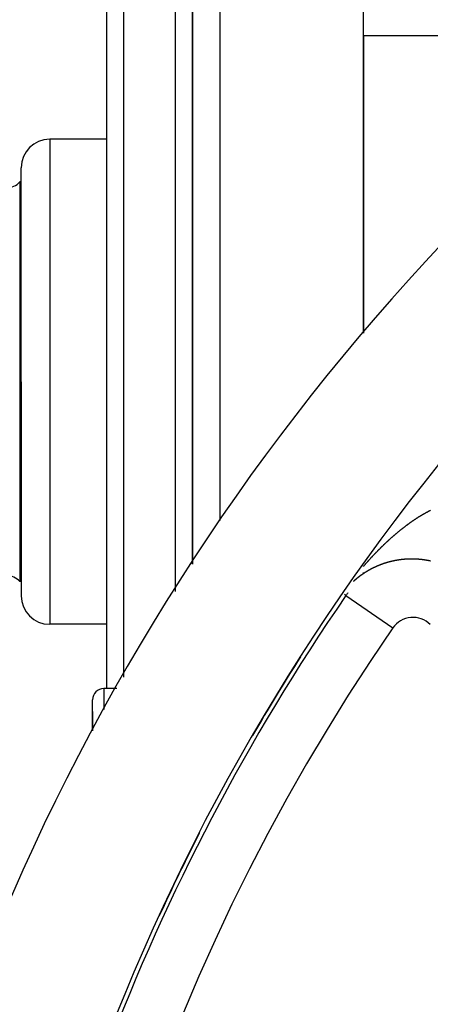
# Model space of a CAD drawing. Units: millimetres. Extents: x -304 to 495, y -315 to 315.
# Drawn here: x 150 to 165, y 26 to 60 of the extents above; entities that cross this region are included whole.
import ezdxf

# ---------------------------------------------------------------- set-up
doc = ezdxf.new("R2010")
doc.units = ezdxf.units.MM
doc.linetypes.add('DASHED', pattern=[9.652, 8.128, -1.524])
doc.layers.add('nevidi', color=4, linetype='DASHED')

msp = doc.modelspace()

# ---------------------------------------------------------------- linework, layer by layer
at = {"color": 2}
for p, q in [((153.5, 47.73), (153.5, 67.402)), ((153.5, 47.73), (153.5, 67.402)), ((156.5, 61.009), (156.5, 41.338)), ((156.5, 41.338), (156.5, 61.009)), ((162.5, 49.435), (162.5, 61.009)), ((162.5, 59.855), (162.5, 49.435)), ((153.5, 56.23), (151.5, 56.23)), ((150.5, 47.73), (150.5, 55.23)), ((150.5, 47.73), (150.5, 55.23)), ((150.5, 54.73), (150.447, 54.73)), ((150.447, 54.73), (150.447, 47.73)), ((150.447, 47.73), (150.447, 40.73)), ((150.5, 47.73), (150.5, 40.23)), ((150.5, 47.73), (150.5, 40.23)), ((153.5, 36.98), (153.5, 47.73)), ((153.5, 36.98), (153.5, 47.73)), ((150.5, 40.73), (150.447, 40.73)), ((162.5, 41.039), (162.5, 41.037)), ((162.5, 41.037), (162.5, 41.039)), ((162.5, 41.034), (162.5, 41.033)), ((162.5, 41.033), (162.5, 41.034)), ((162.5, 41.011), (162.5, 41.008)), ((162.5, 41.008), (162.5, 41.011)), ((153.5, 39.23), (151.5, 39.23)), ((153.848, 36.98), (153.4, 36.98)), ((153, 36.178), (153, 36.58)), ((153, 36.178), (153, 36.58)), ((153, 36.178), (153, 35.494)), ((153, 35.494), (153, 36.178))]:
    msp.add_line(p, q, dxfattribs=at)
for centre, radius, start, end in [((223.5, -2.27), 80, 7.90604, 172.09396), ((223.5, -2.27), 75, 7.93467, 172.06533), ((223.5, -2.27), 59, 0, 180), ((151.5, 55.23), 1, 90, 180), ((150, 55.13), 0.6, 270, 318.1897), ((150, 40.33), 0.6, 41.8103, 90), ((151.5, 40.23), 1, 180, 270), ((164.233, 38.613), 2.858, 143.0408, 145.4021), ((223.5, -2.27), 74.995, 147.43941, 149.90872), ((153.4, 36.58), 0.4, 90, 180), ((223.5, -2.27), 74.995, 152.87922, 155.3472)]:
    msp.add_arc(centre, radius, start, end, dxfattribs=at)
at = {"layer": 'nevidi', "color": 7, "linetype": 'Continuous'}
for p, q in [((155.914, 47.73), (155.914, 70.644)), ((154.086, 68.816), (154.086, 47.73)), ((157.465, 61.009), (157.465, 42.863)), ((173.103, 59.855), (162.5, 59.855)), ((151.5, 56.23), (151.5, 47.73)), ((151.5, 47.73), (151.5, 39.23)), ((154.086, 47.73), (154.086, 37.371)), ((155.914, 40.376), (155.914, 47.73)), ((161.88, 40.235), (161.833, 40.268)), ((161.881, 40.235), (163.525, 39.101)), ((153.4, 36.98), (153.4, 36.536)), ((153.4, 36.536), (153.4, 36.244))]:
    msp.add_line(p, q, dxfattribs=at)
for points in [[(164.049, 42.73), (164.054, 42.733), (164.063, 42.74), (164.068, 42.744), (164.077, 42.75), (164.082, 42.754), (164.087, 42.758), (164.091, 42.76), (164.096, 42.764), (164.105, 42.771), (164.11, 42.774), (164.119, 42.781), (164.124, 42.784), (164.133, 42.791), (164.138, 42.794), (164.147, 42.801), (164.152, 42.805), (164.161, 42.811), (164.166, 42.814), (164.175, 42.821), (164.18, 42.824), (164.189, 42.831), (164.194, 42.834), (164.203, 42.84), (164.208, 42.844), (164.217, 42.85), (164.223, 42.854), (164.232, 42.86), (164.237, 42.863), (164.246, 42.87), (164.251, 42.873), (164.26, 42.879), (164.265, 42.883), (164.274, 42.889), (164.279, 42.892), (164.288, 42.898), (164.293, 42.902), (164.302, 42.908), (164.307, 42.911), (164.316, 42.917), (164.321, 42.92), (164.33, 42.926), (164.335, 42.93), (164.344, 42.936), (164.349, 42.939), (164.358, 42.945), (164.363, 42.948), (164.372, 42.954), (164.377, 42.957), (164.386, 42.963), (164.391, 42.966), (164.394, 42.968), (164.4, 42.972), (164.406, 42.975), (164.415, 42.981), (164.42, 42.984), (164.429, 42.99), (164.434, 42.993), (164.443, 42.998), (164.448, 43.002), (164.457, 43.007), (164.462, 43.01), (164.471, 43.016), (164.476, 43.019), (164.485, 43.024), (164.49, 43.028), (164.499, 43.033), (164.504, 43.036), (164.513, 43.042), (164.518, 43.045), (164.527, 43.05), (164.532, 43.053), (164.541, 43.058), (164.546, 43.061), (164.555, 43.066), (164.56, 43.069), (164.569, 43.075), (164.574, 43.078), (164.582, 43.083), (164.588, 43.086), (164.596, 43.091), (164.601, 43.094), (164.61, 43.099), (164.615, 43.102), (164.624, 43.107), (164.629, 43.11), (164.638, 43.115), (164.643, 43.117), (164.652, 43.122), (164.657, 43.125), (164.666, 43.13), (164.671, 43.133), (164.679, 43.138), (164.683, 43.14), (164.684, 43.14), (164.693, 43.145), (164.698, 43.148), (164.707, 43.153), (164.712, 43.155), (164.721, 43.16), (164.726, 43.163), (164.735, 43.167), (164.74, 43.17), (164.748, 43.175), (164.753, 43.177), (164.762, 43.182), (164.767, 43.184), (164.776, 43.189), (164.781, 43.192), (164.789, 43.196), (164.794, 43.199), (164.803, 43.203), (164.808, 43.205), (164.817, 43.21), (164.822, 43.212), (164.83, 43.217), (164.835, 43.219), (164.844, 43.223)], [(163.25, 42.054), (163.255, 42.058), (163.263, 42.067), (163.268, 42.071), (163.277, 42.079), (163.281, 42.084), (163.29, 42.092), (163.295, 42.097), (163.304, 42.105), (163.309, 42.109), (163.317, 42.117), (163.322, 42.122), (163.331, 42.13), (163.336, 42.135), (163.344, 42.143), (163.349, 42.147), (163.358, 42.155), (163.363, 42.16), (163.371, 42.168), (163.376, 42.172), (163.385, 42.18), (163.39, 42.185), (163.399, 42.193), (163.403, 42.197), (163.412, 42.205), (163.417, 42.209), (163.426, 42.217), (163.431, 42.222), (163.437, 42.227), (163.439, 42.23), (163.444, 42.234), (163.453, 42.242), (163.458, 42.246), (163.467, 42.254), (163.472, 42.259), (163.48, 42.266), (163.485, 42.271), (163.494, 42.279), (163.499, 42.283), (163.508, 42.291), (163.513, 42.295), (163.521, 42.303), (163.526, 42.307), (163.535, 42.315), (163.54, 42.319), (163.541, 42.32), (163.549, 42.327), (163.554, 42.331), (163.563, 42.339), (163.568, 42.343), (163.576, 42.351), (163.581, 42.355), (163.59, 42.363), (163.595, 42.367), (163.604, 42.374), (163.609, 42.379), (163.618, 42.386), (163.623, 42.39), (163.631, 42.398), (163.636, 42.402), (163.645, 42.41), (163.65, 42.414), (163.659, 42.421), (163.664, 42.425), (163.673, 42.433), (163.678, 42.437), (163.687, 42.444), (163.692, 42.449), (163.7, 42.456), (163.705, 42.46), (163.714, 42.467), (163.719, 42.472), (163.728, 42.479), (163.733, 42.483), (163.742, 42.49), (163.747, 42.494), (163.756, 42.502), (163.761, 42.506), (163.767, 42.511), (163.769, 42.513), (163.775, 42.517), (163.783, 42.524), (163.788, 42.528), (163.797, 42.535), (163.802, 42.539), (163.811, 42.547), (163.816, 42.551), (163.825, 42.558), (163.83, 42.562), (163.839, 42.569), (163.844, 42.573), (163.853, 42.58), (163.858, 42.584), (163.867, 42.591), (163.872, 42.595), (163.881, 42.602), (163.886, 42.606), (163.895, 42.613), (163.9, 42.617), (163.909, 42.624), (163.914, 42.627), (163.922, 42.634), (163.928, 42.638), (163.937, 42.645), (163.942, 42.649), (163.95, 42.656), (163.956, 42.66), (163.965, 42.667), (163.97, 42.67), (163.979, 42.677), (163.984, 42.681), (163.993, 42.688), (163.998, 42.692), (164.007, 42.698), (164.012, 42.702), (164.021, 42.709), (164.026, 42.713), (164.035, 42.719), (164.04, 42.723), (164.049, 42.73)], [(162.496, 41.258), (162.504, 41.267), (162.508, 41.272), (162.516, 41.281), (162.521, 41.287), (162.529, 41.296), (162.533, 41.301), (162.541, 41.31), (162.546, 41.315), (162.553, 41.324), (162.558, 41.329), (162.566, 41.338), (162.57, 41.344), (162.578, 41.353), (162.583, 41.358), (162.591, 41.367), (162.595, 41.372), (162.603, 41.381), (162.608, 41.386), (162.616, 41.395), (162.62, 41.4), (162.628, 41.409), (162.633, 41.414), (162.641, 41.423), (162.645, 41.428), (162.653, 41.437), (162.658, 41.442), (162.666, 41.451), (162.67, 41.456), (162.678, 41.465), (162.683, 41.47), (162.691, 41.479), (162.695, 41.484), (162.703, 41.493), (162.708, 41.498), (162.716, 41.507), (162.721, 41.512), (162.729, 41.521), (162.733, 41.526), (162.741, 41.535), (162.746, 41.54), (162.754, 41.548), (162.759, 41.553), (162.766, 41.561), (162.767, 41.562), (162.771, 41.567), (162.779, 41.576), (162.784, 41.581), (162.792, 41.59), (162.797, 41.595), (162.805, 41.603), (162.809, 41.608), (162.817, 41.617), (162.822, 41.622), (162.83, 41.631), (162.835, 41.636), (162.843, 41.644), (162.848, 41.649), (162.856, 41.658), (162.861, 41.663), (162.869, 41.672), (162.873, 41.676), (162.882, 41.685), (162.886, 41.69), (162.894, 41.699), (162.899, 41.703), (162.907, 41.712), (162.912, 41.717), (162.92, 41.725), (162.925, 41.73), (162.933, 41.739), (162.938, 41.744), (162.946, 41.752), (162.951, 41.757), (162.959, 41.766), (162.964, 41.771), (162.972, 41.779), (162.977, 41.784), (162.985, 41.792), (162.99, 41.797), (162.998, 41.806), (163.003, 41.811), (163.011, 41.819), (163.016, 41.824), (163.024, 41.832), (163.029, 41.837), (163.037, 41.845), (163.042, 41.85), (163.05, 41.859), (163.055, 41.864), (163.064, 41.872), (163.068, 41.877), (163.077, 41.885), (163.081, 41.89), (163.09, 41.898), (163.095, 41.903), (163.102, 41.91), (163.103, 41.911), (163.108, 41.916), (163.116, 41.924), (163.121, 41.929), (163.129, 41.937), (163.134, 41.942), (163.143, 41.95), (163.148, 41.955), (163.156, 41.963), (163.161, 41.968), (163.169, 41.976), (163.174, 41.981), (163.183, 41.989), (163.188, 41.994), (163.196, 42.002), (163.201, 42.007), (163.209, 42.015), (163.214, 42.02), (163.223, 42.028), (163.228, 42.033), (163.236, 42.041), (163.241, 42.046), (163.25, 42.054)], [(163.671, 41.472), (163.668, 41.471), (163.667, 41.471), (163.663, 41.47), (163.663, 41.47), (163.659, 41.47), (163.656, 41.469), (163.655, 41.469), (163.649, 41.468), (163.648, 41.468), (163.644, 41.467), (163.641, 41.467), (163.636, 41.466), (163.632, 41.465), (163.628, 41.464), (163.628, 41.464), (163.623, 41.463), (163.621, 41.463), (163.617, 41.462), (163.615, 41.462), (163.61, 41.461), (163.609, 41.461), (163.605, 41.46), (163.602, 41.459), (163.602, 41.459), (163.598, 41.458), (163.597, 41.458), (163.594, 41.458), (163.59, 41.457), (163.589, 41.457), (163.584, 41.456), (163.582, 41.455), (163.579, 41.455), (163.576, 41.454), (163.575, 41.454), (163.571, 41.453), (163.571, 41.453), (163.567, 41.452), (163.563, 41.451), (163.563, 41.451), (163.557, 41.45), (163.556, 41.45), (163.552, 41.449), (163.55, 41.448), (163.545, 41.447), (163.541, 41.447), (163.537, 41.446), (163.536, 41.446), (163.532, 41.445), (163.529, 41.444), (163.526, 41.443), (163.524, 41.443), (163.519, 41.442), (163.518, 41.442), (163.514, 41.441), (163.511, 41.44), (163.506, 41.439), (163.503, 41.438), (163.5, 41.437), (163.498, 41.437), (163.493, 41.436), (163.492, 41.436), (163.488, 41.435), (163.485, 41.434), (163.485, 41.434), (163.481, 41.433), (163.48, 41.433), (163.477, 41.432), (163.474, 41.431), (163.472, 41.431), (163.467, 41.43), (163.466, 41.43), (163.462, 41.429), (163.459, 41.428), (163.459, 41.428), (163.455, 41.427), (163.454, 41.427), (163.451, 41.426), (163.448, 41.425), (163.446, 41.425), (163.442, 41.423), (163.44, 41.423), (163.437, 41.422), (163.434, 41.422), (163.433, 41.421), (163.429, 41.42), (163.429, 41.42), (163.426, 41.419), (163.422, 41.419), (163.421, 41.418), (163.416, 41.417), (163.416, 41.417), (163.415, 41.417), (163.411, 41.416), (163.408, 41.415), (163.407, 41.415), (163.404, 41.414), (163.404, 41.414), (163.4, 41.413), (163.397, 41.412), (163.396, 41.412), (163.391, 41.41), (163.389, 41.41), (163.386, 41.409), (163.383, 41.408), (163.382, 41.408), (163.379, 41.407), (163.378, 41.407), (163.375, 41.406), (163.371, 41.405), (163.371, 41.405), (163.366, 41.403), (163.364, 41.403), (163.361, 41.402), (163.358, 41.401), (163.357, 41.401), (163.353, 41.4), (163.353, 41.4), (163.35, 41.399), (163.346, 41.398)], [(164.041, 41.512), (164.037, 41.512), (164.036, 41.512), (164.031, 41.511), (164.029, 41.511), (164.025, 41.511), (164.023, 41.511), (164.017, 41.511), (164.016, 41.511), (164.012, 41.51), (164.009, 41.51), (164.008, 41.51), (164.004, 41.51), (164.003, 41.51), (163.999, 41.51), (163.995, 41.509), (163.995, 41.509), (163.989, 41.509), (163.987, 41.509), (163.983, 41.509), (163.981, 41.508), (163.976, 41.508), (163.974, 41.508), (163.97, 41.508), (163.967, 41.508), (163.962, 41.507), (163.958, 41.507), (163.953, 41.507), (163.953, 41.507), (163.948, 41.506), (163.945, 41.506), (163.941, 41.506), (163.939, 41.505), (163.934, 41.505), (163.933, 41.505), (163.929, 41.505), (163.926, 41.504), (163.92, 41.504), (163.916, 41.503), (163.912, 41.503), (163.912, 41.503), (163.907, 41.503), (163.904, 41.502), (163.9, 41.502), (163.898, 41.502), (163.893, 41.501), (163.891, 41.501), (163.887, 41.501), (163.884, 41.5), (163.879, 41.5), (163.875, 41.5), (163.871, 41.499), (163.871, 41.499), (163.865, 41.499), (163.863, 41.498), (163.859, 41.498), (163.857, 41.498), (163.852, 41.497), (163.851, 41.497), (163.846, 41.496), (163.843, 41.496), (163.842, 41.496), (163.838, 41.496), (163.838, 41.496), (163.834, 41.495), (163.83, 41.495), (163.83, 41.495), (163.824, 41.494), (163.822, 41.494), (163.818, 41.493), (163.816, 41.493), (163.811, 41.492), (163.81, 41.492), (163.806, 41.492), (163.802, 41.491), (163.802, 41.491), (163.798, 41.491), (163.797, 41.491), (163.794, 41.49), (163.79, 41.49), (163.789, 41.49), (163.784, 41.489), (163.783, 41.489), (163.782, 41.489), (163.778, 41.488), (163.775, 41.488), (163.77, 41.487), (163.77, 41.487), (163.766, 41.486), (163.762, 41.486), (163.762, 41.486), (163.757, 41.485), (163.754, 41.485), (163.75, 41.484), (163.748, 41.484), (163.743, 41.483), (163.742, 41.483), (163.738, 41.482), (163.735, 41.482), (163.734, 41.482), (163.73, 41.481), (163.73, 41.481), (163.726, 41.481), (163.722, 41.48), (163.721, 41.48), (163.716, 41.479), (163.714, 41.479), (163.71, 41.478), (163.708, 41.478), (163.703, 41.477), (163.702, 41.477), (163.699, 41.476), (163.695, 41.476), (163.689, 41.475), (163.687, 41.474), (163.683, 41.474), (163.681, 41.473), (163.676, 41.473), (163.675, 41.472), (163.671, 41.472)], [(164.44, 41.505), (164.435, 41.506), (164.433, 41.506), (164.427, 41.506), (164.426, 41.506), (164.422, 41.507), (164.418, 41.507), (164.413, 41.507), (164.413, 41.507), (164.408, 41.508), (164.404, 41.508), (164.404, 41.508), (164.399, 41.508), (164.398, 41.508), (164.395, 41.508), (164.39, 41.509), (164.39, 41.509), (164.384, 41.509), (164.381, 41.509), (164.377, 41.51), (164.375, 41.51), (164.37, 41.51), (164.368, 41.51), (164.363, 41.51), (164.361, 41.511), (164.355, 41.511), (164.354, 41.511), (164.35, 41.511), (164.347, 41.511), (164.341, 41.512), (164.341, 41.512), (164.337, 41.512), (164.333, 41.512), (164.332, 41.512), (164.328, 41.512), (164.327, 41.512), (164.323, 41.512), (164.319, 41.513), (164.318, 41.513), (164.313, 41.513), (164.31, 41.513), (164.306, 41.513), (164.304, 41.513), (164.298, 41.513), (164.297, 41.514), (164.292, 41.514), (164.29, 41.514), (164.284, 41.514), (164.283, 41.514), (164.279, 41.514), (164.276, 41.514), (164.275, 41.514), (164.27, 41.514), (164.27, 41.514), (164.261, 41.515), (164.256, 41.515), (164.253, 41.515), (164.248, 41.515), (164.247, 41.515), (164.242, 41.515), (164.239, 41.515), (164.235, 41.515), (164.233, 41.515), (164.228, 41.515), (164.226, 41.515), (164.222, 41.515), (164.219, 41.515), (164.213, 41.515), (164.213, 41.515), (164.209, 41.515), (164.205, 41.515), (164.205, 41.515), (164.2, 41.515), (164.199, 41.515), (164.196, 41.515), (164.191, 41.515), (164.191, 41.515), (164.185, 41.515), (164.183, 41.515), (164.178, 41.515), (164.177, 41.515), (164.171, 41.515), (164.17, 41.515), (164.165, 41.515), (164.163, 41.515), (164.157, 41.515), (164.156, 41.515), (164.148, 41.515), (164.148, 41.515), (164.144, 41.515), (164.143, 41.515), (164.14, 41.515), (164.135, 41.515), (164.134, 41.515), (164.129, 41.515), (164.127, 41.515), (164.122, 41.515), (164.12, 41.515), (164.115, 41.515), (164.114, 41.515), (164.11, 41.514), (164.106, 41.514), (164.101, 41.514), (164.092, 41.514), (164.087, 41.514), (164.084, 41.514), (164.08, 41.514), (164.078, 41.514), (164.073, 41.513), (164.071, 41.513), (164.067, 41.513), (164.064, 41.513), (164.059, 41.513), (164.058, 41.513), (164.054, 41.513), (164.051, 41.512), (164.05, 41.512), (164.046, 41.512), (164.045, 41.512), (164.041, 41.512)], [(164.843, 41.445), (164.839, 41.446), (164.838, 41.446), (164.832, 41.448), (164.829, 41.448), (164.825, 41.449), (164.824, 41.449), (164.818, 41.451), (164.816, 41.451), (164.811, 41.452), (164.809, 41.452), (164.804, 41.454), (164.802, 41.454), (164.797, 41.455), (164.795, 41.455), (164.789, 41.456), (164.788, 41.457), (164.783, 41.458), (164.78, 41.458), (164.775, 41.459), (164.774, 41.459), (164.77, 41.46), (164.766, 41.461), (164.765, 41.461), (164.76, 41.462), (164.76, 41.462), (164.751, 41.464), (164.751, 41.464), (164.746, 41.465), (164.746, 41.465), (164.742, 41.465), (164.737, 41.466), (164.737, 41.466), (164.731, 41.467), (164.728, 41.468), (164.723, 41.469), (164.722, 41.469), (164.717, 41.47), (164.714, 41.47), (164.71, 41.471), (164.708, 41.471), (164.702, 41.472), (164.7, 41.473), (164.696, 41.473), (164.693, 41.474), (164.688, 41.475), (164.687, 41.475), (164.682, 41.476), (164.679, 41.476), (164.673, 41.477), (164.673, 41.477), (164.668, 41.478), (164.664, 41.479), (164.664, 41.479), (164.659, 41.479), (164.659, 41.479), (164.65, 41.481), (164.644, 41.482), (164.641, 41.482), (164.636, 41.483), (164.635, 41.483), (164.63, 41.484), (164.627, 41.484), (164.622, 41.485), (164.621, 41.485), (164.615, 41.486), (164.613, 41.486), (164.608, 41.487), (164.606, 41.487), (164.601, 41.488), (164.599, 41.488), (164.595, 41.489), (164.592, 41.489), (164.586, 41.49), (164.585, 41.49), (164.581, 41.49), (164.577, 41.491), (164.576, 41.491), (164.572, 41.492), (164.572, 41.492), (164.563, 41.493), (164.563, 41.493), (164.558, 41.493), (164.557, 41.493), (164.553, 41.494), (164.549, 41.494), (164.548, 41.494), (164.543, 41.495), (164.54, 41.495), (164.535, 41.496), (164.534, 41.496), (164.528, 41.497), (164.528, 41.497), (164.526, 41.497), (164.521, 41.497), (164.519, 41.498), (164.514, 41.498), (164.512, 41.498), (164.508, 41.499), (164.505, 41.499), (164.499, 41.5), (164.499, 41.5), (164.494, 41.5), (164.49, 41.501), (164.49, 41.501), (164.485, 41.501), (164.485, 41.501), (164.476, 41.502), (164.47, 41.502), (164.467, 41.503), (164.462, 41.503), (164.462, 41.503), (164.456, 41.504), (164.453, 41.504), (164.449, 41.504), (164.447, 41.505), (164.441, 41.505), (164.44, 41.505)], [(162.772, 41.169), (162.769, 41.167), (162.768, 41.167), (162.764, 41.164), (162.763, 41.164), (162.76, 41.162), (162.757, 41.161), (162.757, 41.161), (162.754, 41.159), (162.753, 41.159), (162.751, 41.157), (162.748, 41.156), (162.747, 41.155), (162.742, 41.153), (162.742, 41.153), (162.739, 41.151), (162.736, 41.149), (162.736, 41.149), (162.731, 41.147), (162.73, 41.146), (162.727, 41.144), (162.725, 41.143), (162.724, 41.143), (162.721, 41.141), (162.721, 41.141), (162.717, 41.139), (162.714, 41.137), (162.71, 41.135), (162.709, 41.135), (162.706, 41.133), (162.703, 41.131), (162.699, 41.129), (162.697, 41.128), (162.694, 41.127), (162.693, 41.125), (162.692, 41.125), (162.689, 41.123), (162.688, 41.123), (162.686, 41.122), (162.683, 41.12), (162.682, 41.119), (162.678, 41.117), (162.677, 41.117), (162.674, 41.115), (162.671, 41.113), (162.671, 41.113), (162.668, 41.112), (162.667, 41.111), (162.665, 41.11), (162.662, 41.108), (162.661, 41.107), (162.657, 41.105), (162.657, 41.105), (162.654, 41.103), (162.651, 41.101), (162.65, 41.101), (162.646, 41.099), (162.645, 41.098), (162.642, 41.096), (162.64, 41.095), (162.639, 41.095), (162.636, 41.093), (162.636, 41.093), (162.633, 41.091), (162.631, 41.09), (162.629, 41.089), (162.625, 41.086), (162.625, 41.086), (162.622, 41.084), (162.619, 41.083), (162.619, 41.083), (162.615, 41.08), (162.613, 41.079), (162.61, 41.078), (162.608, 41.076), (162.608, 41.076), (162.605, 41.074), (162.604, 41.074), (162.602, 41.072), (162.599, 41.071), (162.598, 41.07), (162.594, 41.068), (162.593, 41.067), (162.591, 41.065), (162.588, 41.064), (162.588, 41.064), (162.584, 41.061), (162.582, 41.06), (162.579, 41.058), (162.577, 41.057), (162.576, 41.057), (162.574, 41.055), (162.573, 41.055), (162.571, 41.053), (162.568, 41.051), (162.567, 41.051), (162.563, 41.048), (162.562, 41.048), (162.56, 41.046), (162.557, 41.044), (162.553, 41.042), (162.551, 41.041), (162.548, 41.039), (162.547, 41.038), (162.546, 41.037), (162.543, 41.035), (162.543, 41.035), (162.54, 41.034), (162.537, 41.032), (162.536, 41.031), (162.533, 41.029), (162.532, 41.028), (162.529, 41.027), (162.526, 41.025), (162.526, 41.025), (162.523, 41.023), (162.522, 41.022), (162.521, 41.021), (162.518, 41.019), (162.516, 41.018)], [(163.049, 41.296), (163.047, 41.295), (163.044, 41.294), (163.041, 41.293), (163.04, 41.293), (163.037, 41.291), (163.037, 41.291), (163.034, 41.29), (163.03, 41.289), (163.029, 41.288), (163.025, 41.286), (163.024, 41.286), (163.021, 41.285), (163.018, 41.283), (163.017, 41.283), (163.014, 41.282), (163.013, 41.282), (163.011, 41.281), (163.008, 41.279), (163.006, 41.279), (163.002, 41.277), (163.001, 41.276), (162.998, 41.275), (162.995, 41.274), (162.994, 41.274), (162.99, 41.272), (162.988, 41.271), (162.985, 41.27), (162.983, 41.269), (162.982, 41.268), (162.978, 41.267), (162.978, 41.267), (162.975, 41.265), (162.972, 41.264), (162.971, 41.264), (162.967, 41.262), (162.965, 41.261), (162.962, 41.26), (162.959, 41.259), (162.959, 41.258), (162.956, 41.257), (162.955, 41.257), (162.953, 41.256), (162.949, 41.254), (162.948, 41.253), (162.944, 41.252), (162.943, 41.251), (162.94, 41.25), (162.937, 41.248), (162.936, 41.248), (162.932, 41.246), (162.93, 41.246), (162.927, 41.244), (162.925, 41.243), (162.924, 41.243), (162.921, 41.241), (162.921, 41.241), (162.917, 41.24), (162.914, 41.238), (162.914, 41.238), (162.909, 41.236), (162.908, 41.235), (162.905, 41.234), (162.902, 41.233), (162.902, 41.232), (162.899, 41.231), (162.898, 41.231), (162.895, 41.23), (162.892, 41.228), (162.891, 41.227), (162.886, 41.225), (162.886, 41.225), (162.883, 41.224), (162.88, 41.222), (162.88, 41.222), (162.875, 41.22), (162.873, 41.219), (162.87, 41.218), (162.868, 41.217), (162.867, 41.216), (162.864, 41.215), (162.864, 41.215), (162.861, 41.213), (162.858, 41.212), (162.857, 41.211), (162.853, 41.209), (162.852, 41.209), (162.849, 41.207), (162.846, 41.206), (162.845, 41.206), (162.842, 41.204), (162.841, 41.204), (162.839, 41.203), (162.836, 41.201), (162.835, 41.2), (162.83, 41.198), (162.83, 41.198), (162.827, 41.197), (162.824, 41.195), (162.823, 41.195), (162.819, 41.193), (162.818, 41.192), (162.815, 41.19), (162.812, 41.189), (162.812, 41.189), (162.808, 41.187), (162.808, 41.187), (162.805, 41.186), (162.802, 41.184), (162.801, 41.184), (162.797, 41.181), (162.796, 41.181), (162.793, 41.18), (162.79, 41.178), (162.786, 41.176), (162.784, 41.175), (162.781, 41.173), (162.779, 41.172), (162.775, 41.17), (162.772, 41.169)], [(163.346, 41.398), (163.345, 41.398), (163.341, 41.396), (163.339, 41.396), (163.335, 41.395), (163.333, 41.394), (163.328, 41.393), (163.325, 41.392), (163.321, 41.391), (163.321, 41.39), (163.316, 41.389), (163.314, 41.389), (163.311, 41.387), (163.308, 41.387), (163.307, 41.386), (163.303, 41.385), (163.303, 41.385), (163.3, 41.384), (163.296, 41.383), (163.296, 41.383), (163.291, 41.382), (163.289, 41.381), (163.286, 41.38), (163.283, 41.379), (163.282, 41.379), (163.279, 41.378), (163.279, 41.378), (163.275, 41.377), (163.272, 41.376), (163.271, 41.375), (163.266, 41.374), (163.265, 41.373), (163.261, 41.372), (163.259, 41.372), (163.258, 41.371), (163.254, 41.37), (163.254, 41.37), (163.251, 41.369), (163.247, 41.368), (163.246, 41.368), (163.242, 41.366), (163.24, 41.366), (163.237, 41.364), (163.234, 41.364), (163.233, 41.363), (163.23, 41.362), (163.229, 41.362), (163.226, 41.361), (163.223, 41.36), (163.222, 41.36), (163.217, 41.358), (163.216, 41.358), (163.213, 41.356), (163.21, 41.355), (163.209, 41.355), (163.206, 41.354), (163.205, 41.354), (163.202, 41.353), (163.199, 41.352), (163.197, 41.351), (163.193, 41.35), (163.192, 41.349), (163.188, 41.348), (163.185, 41.347), (163.185, 41.347), (163.182, 41.346), (163.181, 41.345), (163.178, 41.345), (163.175, 41.343), (163.173, 41.343), (163.168, 41.341), (163.168, 41.341), (163.164, 41.34), (163.161, 41.339), (163.161, 41.339), (163.156, 41.337), (163.154, 41.336), (163.151, 41.335), (163.149, 41.334), (163.144, 41.333), (163.144, 41.332), (163.141, 41.331), (163.137, 41.33), (163.137, 41.33), (163.132, 41.328), (163.13, 41.327), (163.127, 41.326), (163.125, 41.325), (163.124, 41.325), (163.12, 41.324), (163.12, 41.324), (163.117, 41.322), (163.114, 41.321), (163.113, 41.321), (163.108, 41.319), (163.107, 41.319), (163.104, 41.317), (163.101, 41.316), (163.1, 41.316), (163.097, 41.315), (163.096, 41.315), (163.093, 41.314), (163.09, 41.312), (163.089, 41.312), (163.084, 41.31), (163.083, 41.31), (163.08, 41.308), (163.077, 41.307), (163.077, 41.307), (163.073, 41.306), (163.072, 41.305), (163.07, 41.305), (163.067, 41.303), (163.065, 41.303), (163.06, 41.301), (163.059, 41.3), (163.057, 41.299), (163.054, 41.298), (163.053, 41.298), (163.049, 41.296)], [(162.252, 40.824), (162.25, 40.822), (162.248, 40.82), (162.246, 40.819), (162.245, 40.818), (162.243, 40.816), (162.243, 40.816), (162.24, 40.814), (162.238, 40.812), (162.237, 40.811), (162.234, 40.808), (162.233, 40.808), (162.231, 40.806), (162.228, 40.804), (162.228, 40.804), (162.224, 40.801), (162.223, 40.8), (162.221, 40.798), (162.219, 40.796), (162.218, 40.796), (162.216, 40.793), (162.215, 40.793), (162.213, 40.791), (162.211, 40.789), (162.21, 40.788), (162.206, 40.785), (162.206, 40.785), (162.204, 40.783), (162.201, 40.781), (162.201, 40.781), (162.197, 40.778), (162.196, 40.777), (162.194, 40.775), (162.192, 40.773), (162.191, 40.772), (162.189, 40.77), (162.188, 40.77), (162.187, 40.768), (162.184, 40.766), (162.183, 40.765), (162.179, 40.762), (162.177, 40.76), (162.174, 40.758), (162.174, 40.757), (162.17, 40.754), (162.17, 40.753), (162.167, 40.751), (162.165, 40.749), (162.161, 40.746), (162.16, 40.745), (162.158, 40.743), (162.156, 40.741), (162.155, 40.741), (162.153, 40.738), (162.152, 40.738), (162.15, 40.736), (162.148, 40.734), (162.147, 40.733), (162.144, 40.73), (162.143, 40.73)], [(162.278, 40.845), (162.275, 40.843), (162.274, 40.842), (162.27, 40.839), (162.27, 40.839), (162.268, 40.837), (162.265, 40.835), (162.265, 40.834), (162.261, 40.831), (162.26, 40.831), (162.258, 40.829), (162.255, 40.827), (162.255, 40.826), (162.253, 40.824)], [(162.516, 41.018), (162.512, 41.016), (162.51, 41.014), (162.507, 41.012), (162.506, 41.012), (162.502, 41.009), (162.501, 41.008), (162.499, 41.007), (162.496, 41.005), (162.496, 41.005), (162.493, 41.003), (162.492, 41.002), (162.49, 41.001), (162.488, 40.999), (162.486, 40.998), (162.482, 40.996), (162.479, 40.994), (162.477, 40.992), (162.476, 40.991), (162.472, 40.989), (162.471, 40.988), (162.469, 40.986), (162.466, 40.985), (162.466, 40.985), (162.463, 40.983), (162.462, 40.982), (162.46, 40.981), (162.458, 40.979), (162.456, 40.978), (162.452, 40.975), (162.45, 40.973), (162.447, 40.972), (162.446, 40.971), (162.443, 40.968), (162.442, 40.968), (162.439, 40.966), (162.436, 40.964), (162.436, 40.964), (162.434, 40.962), (162.433, 40.961), (162.431, 40.96), (162.428, 40.958), (162.427, 40.957), (162.423, 40.955), (162.42, 40.953), (162.418, 40.951), (162.417, 40.95), (162.413, 40.948), (162.412, 40.947), (162.41, 40.945), (162.407, 40.943), (162.407, 40.943), (162.404, 40.941), (162.403, 40.941), (162.402, 40.939), (162.399, 40.937), (162.397, 40.936), (162.397, 40.936), (162.396, 40.936), (162.394, 40.934), (162.394, 40.934), (162.391, 40.932), (162.389, 40.93), (162.388, 40.929), (162.384, 40.926), (162.383, 40.926), (162.381, 40.924), (162.378, 40.922), (162.374, 40.919), (162.373, 40.918), (162.37, 40.916), (162.368, 40.915), (162.368, 40.914), (162.365, 40.912), (162.365, 40.912), (162.362, 40.91), (162.36, 40.908), (162.359, 40.908), (162.355, 40.905), (162.355, 40.905), (162.352, 40.903), (162.349, 40.901), (162.346, 40.898), (162.344, 40.897), (162.342, 40.895), (162.34, 40.893), (162.339, 40.893), (162.336, 40.891), (162.336, 40.891), (162.334, 40.889), (162.331, 40.887), (162.33, 40.886), (162.327, 40.883), (162.326, 40.883), (162.324, 40.881), (162.321, 40.879), (162.321, 40.879), (162.317, 40.876), (162.316, 40.875), (162.313, 40.873), (162.311, 40.871), (162.311, 40.871), (162.308, 40.869), (162.308, 40.869), (162.306, 40.867), (162.303, 40.865), (162.302, 40.864), (162.298, 40.861), (162.298, 40.861), (162.296, 40.859), (162.293, 40.857), (162.293, 40.857), (162.289, 40.854), (162.288, 40.853), (162.285, 40.851), (162.283, 40.849), (162.283, 40.849), (162.28, 40.847), (162.28, 40.846), (162.278, 40.845)]]:
    msp.add_lwpolyline(points, dxfattribs=at)
for centre, radius, start, end in [((223.5, -2.27), 74.858, 145.40212, 173.20561), ((164.233, 38.613), 0.859, 45, 145.4021), ((223.5, -2.27), 72.859, 145.40212, 214.59788), ((223.5, -2.27), 61.141, 147.10345, 212.89655), ((223.5, -2.27), 74.998, 154.52696, 154.59682), ((223.5, -2.27), 59.142, 147.10345, 212.89655)]:
    msp.add_arc(centre, radius, start, end, dxfattribs=at)

doc.saveas('drawing.dxf')
